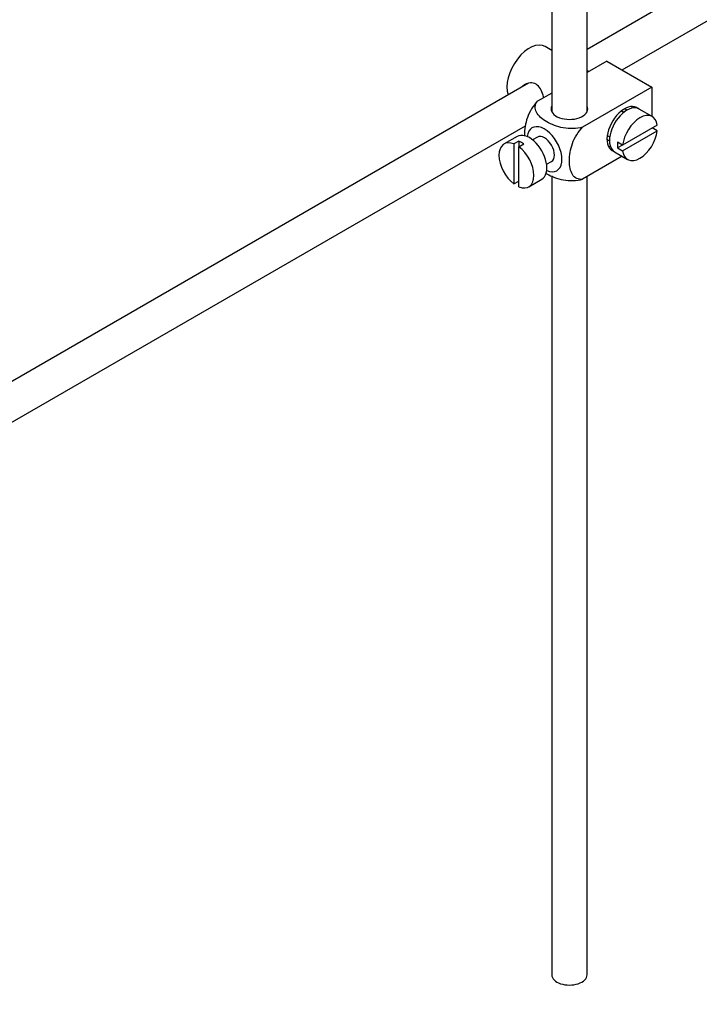
# Model space of a CAD drawing. Units: millimetres. Extents: x 0 to 1291, y 0 to 1696.
# Drawn here: x 280 to 376, y 134 to 273 of the extents above; entities that cross this region are included whole.
import ezdxf
from ezdxf import colors
from ezdxf.entities.mleader import LeaderData, LeaderLine
from ezdxf.math import Vec2, Vec3

# ---------------------------------------------------------------- set-up
doc = ezdxf.new("R2010")
doc.units = ezdxf.units.MM
doc.layers.add('DV7_Défaut', color=7, linetype='Continuous')
doc.layers.add('Défaut', color=7, linetype='Continuous')

# ---------------------------------------------------------------- blocks, each defined once
blk = doc.blocks.new('_DOT')
at = {"color": 0}
blk.add_line((0, 0), (-1, 0), dxfattribs=at)
at = {"color": 0, "const_width": 0.333}
blk.add_lwpolyline([(-0.1665, 0, 1), (0.1665, 0, 1)], format="xyb", close=True, dxfattribs=at)
blk = doc.blocks.new('SE6')
at = {"layer": 'DV7_Défaut', "color": 7, "linetype": 'Continuous'}
for p, q in [((421.95, 304.26), (360.27, 268.65)), ((365.22, 265.73), (421.96, 298.49)), ((355.27, 286.89), (355.27, 259.83)), ((360.27, 259.83), (360.27, 286.59)), ((355.27, 268.51), (354.36, 269.03)), ((363.08, 266.97), (360.27, 265.36)), ((363.08, 266.97), (369.44, 263.3)), ((360.5, 265.49), (360.27, 265.62)), ((352, 263.87), (252.54, 206.45)), ((369.44, 263.3), (359.64, 257.64)), ((369.44, 263.3), (369.44, 259.18)), ((355.27, 262.47), (353.27, 261.31)), ((365.47, 259.74), (365.11, 259.94)), ((369.49, 259.15), (367.65, 260.21)), ((255.03, 202.12), (351.56, 257.85)), ((370.19, 257.94), (365.29, 255.11)), ((350.36, 256.33), (348.53, 255.27)), ((353.24, 256.25), (352.55, 255.86)), ((363.11, 256.48), (363.47, 256.27)), ((365.29, 254.29), (370.19, 257.12)), ((370.19, 257.12), (369.48, 257.53)), ((350.63, 255.68), (349.92, 255.27)), ((349.92, 255.27), (349.92, 249.61)), ((350.63, 255.68), (350.63, 254.86)), ((350.63, 254.86), (351.34, 255.27)), ((350.63, 249.2), (350.63, 254.86)), ((365.29, 255.11), (364.59, 255.52)), ((365.29, 255.11), (364.59, 254.7)), ((365.23, 253.52), (359.64, 250.29)), ((364.15, 254.14), (365.99, 253.08)), ((364.59, 254.7), (365.29, 254.29)), ((354.55, 252.39), (355.24, 252.79)), ((355.27, 250.77), (355.27, 137.76)), ((360.27, 137.76), (360.27, 250.66)), ((349.92, 249.61), (350.63, 250.02)), ((352.03, 249.2), (353.86, 250.27))]:
    blk.add_line(p, q, dxfattribs=at)
for centre, major_axis, start_param, end_param in [((352.11, 265.14), (2.25, 3.9), 0, 2.687668), ((357.77, 260.24), (-2.6, 0), 6.004938, 6.283185), ((357.77, 260.24), (-2.6, 0), 0, 3.419839), ((365.55, 257.38), (-1.75, -3.03), 3.040405, 6.283185), ((365.9, 257.18), (1.75, 3.03), 0, 3.141593), ((364.49, 257.99), (1.7, 2.94), -0.389872, -0.267297), ((367.74, 256.11), (-1.75, -3.03), 2.499542, 5.35444), ((364.49, 257.99), (1.25, 2.17), 0, 0.141897), ((364.49, 257.99), (1.25, 2.17), 6.141288, 6.283185), ((354.24, 254.52), (1.75, -3.03), 0, 3.79273), ((352.11, 253.3), (1.75, -3.03), 0, 3.141593), ((354.24, 254.52), (-1, 1.73), 3.141593, 6.283185), ((367.74, 256.11), (1.75, 3.03), 2.499542, 5.35444), ((350.28, 252.24), (1.75, -3.03), 2.499542, 5.35444), ((350.98, 252.64), (-1.75, 3.03), 5.35444, 5.641135), ((350.28, 252.24), (-1.75, 3.03), 2.499542, 5.35444), ((364.49, 257.99), (1.25, 2.17), 2.999696, 3.28349), ((364.49, 257.99), (1.7, 2.94), 3.408889, 3.531465), ((367.03, 256.52), (-1.75, -3.03), 5.35444, 5.641135), ((365.55, 257.38), (-1.75, -3.03), 0, 0.101188), ((354.24, 254.52), (1.75, -3.03), 5.632048, 6.283185), ((357.77, 137.76), (-2.5, 0), 0, 3.141593)]:
    blk.add_ellipse(centre, major_axis=major_axis, ratio=0.57735, start_param=start_param, end_param=end_param, dxfattribs=at)
for points, knots in [([(354.13, 261.81), (354.11, 261.93), (354.08, 262.05), (353.86, 262.83), (353.55, 263.43), (352.56, 264), (351.94, 263.95), (351.32, 263.6), (351.19, 263.5), (351.08, 263.39)], [0, 0, 0, 0, 0.0718979, 0.0718979, 0.478839, 0.478839, 0.8857801, 0.8857801, 1, 1, 1, 1]), ([(353.27, 261.31), (352.64, 260.7), (352.13, 259.84), (351.52, 258.15), (351.4, 257.31), (351.4, 256.49), (351.4, 256.44), (351.4, 256.39)], [0, 0, 0, 0, 0.48304, 0.48304, 0.966079, 0.966079, 1, 1, 1, 1]), ([(359.64, 257.64), (358.79, 257.4), (357.79, 257.39), (356.02, 257.71), (355.23, 258.02), (353.91, 258.78), (353.38, 259.23), (352.84, 260.26), (352.86, 260.83), (353.27, 261.31)], [0, 0, 0, 0, 0.25, 0.25, 0.5, 0.5, 0.75, 0.75, 1, 1, 1, 1]), ([(359.64, 250.29), (359.01, 250.17), (358.5, 250.45), (357.89, 251.44), (357.76, 252.13), (357.76, 253.66), (357.89, 254.49), (358.5, 256.18), (359.02, 257.04), (359.64, 257.64)], [0, 0, 0, 0, 0.25, 0.25, 0.5, 0.5, 0.75, 0.75, 1, 1, 1, 1]), ([(354.42, 251.14), (354.47, 251.11), (354.53, 251.07), (355.25, 250.66), (356.03, 250.35), (357.81, 250.04), (358.81, 250.05), (359.64, 250.29)], [0, 0, 0, 0, 0.042593, 0.042593, 0.521297, 0.521297, 1, 1, 1, 1])]:
    blk.add_open_spline(points, degree=3, knots=knots, dxfattribs=at)

msp = doc.modelspace()

# ---------------------------------------------------------------- block references
at = {"layer": 'Défaut'}
msp.add_blockref('SE6', (0, 0), dxfattribs=at)

# ---------------------------------------------------------------- leaders
at = {"layer": 'Défaut', "color": 7, "linetype": 'Continuous'}
ml = msp.add_multileader_mtext('Standard', dxfattribs=at)
ml.set_content('{\\pxsm0.9;\\fSolid Edge ISO|b1||i0||c0|p34;\\W1.;04/07/2018\\P}', color=256)
ml.set_leader_properties()
ml.set_arrow_properties(name='DOT')
ml.build(insert=Vec2(0, 0))
ml.multileader.update_dxf_attribs({"leader_type": 0, "dogleg_length": 0, "arrow_head_size": 12})
ctx = ml.context
ctx.base_point, ctx.char_height, ctx.arrow_head_size, ctx.landing_gap_size = Vec3(1024.24, 1688.8), 12, 12, 4.2
notes = []
notes.append((ctx, [(0, (0, 0, 0), (0, 0), (1, 0), 1, [])]))
ctx.mtext.insert = Vec3(1026.24, 1694.93)
ml = msp.add_multileader_mtext('Standard', dxfattribs=at)
ml.set_content('{\\pxsm0.9;\\fArial|b1||i0||c0|p34;\\W1.;151/W\\P}', color=256)
ml.set_leader_properties()
ml.set_arrow_properties(name='DOT')
ml.build(insert=Vec2(0, 0))
ml.multileader.update_dxf_attribs({"leader_type": 0, "dogleg_length": 0, "arrow_head_size": 12})
ctx = ml.context
ctx.base_point, ctx.char_height, ctx.arrow_head_size, ctx.landing_gap_size = Vec3(305.11, 1688.64), 12, 12, 4.2
notes.append((ctx, [(0, (0, 0, 0), (0, 0), (1, 0), 1, [])]))
ctx.mtext.insert = Vec3(307.11, 1694.74)
for ctx, leaders in notes:
    for number, flags, end, landing, length, lines in leaders:
        leader = LeaderData()
        leader.index, (leader.has_last_leader_line, leader.has_dogleg_vector, leader.attachment_direction) = number, flags
        leader.last_leader_point, leader.dogleg_vector, leader.dogleg_length = Vec3(end), Vec3(landing), length
        for number, points, colour, breaks in lines:
            line = LeaderLine()
            line.index, line.vertices, line.color, line.breaks = number, Vec3.list(points), colors.encode_raw_color(colour), breaks
            leader.lines.append(line)
        ctx.leaders.append(leader)

doc.saveas('drawing.dxf')
